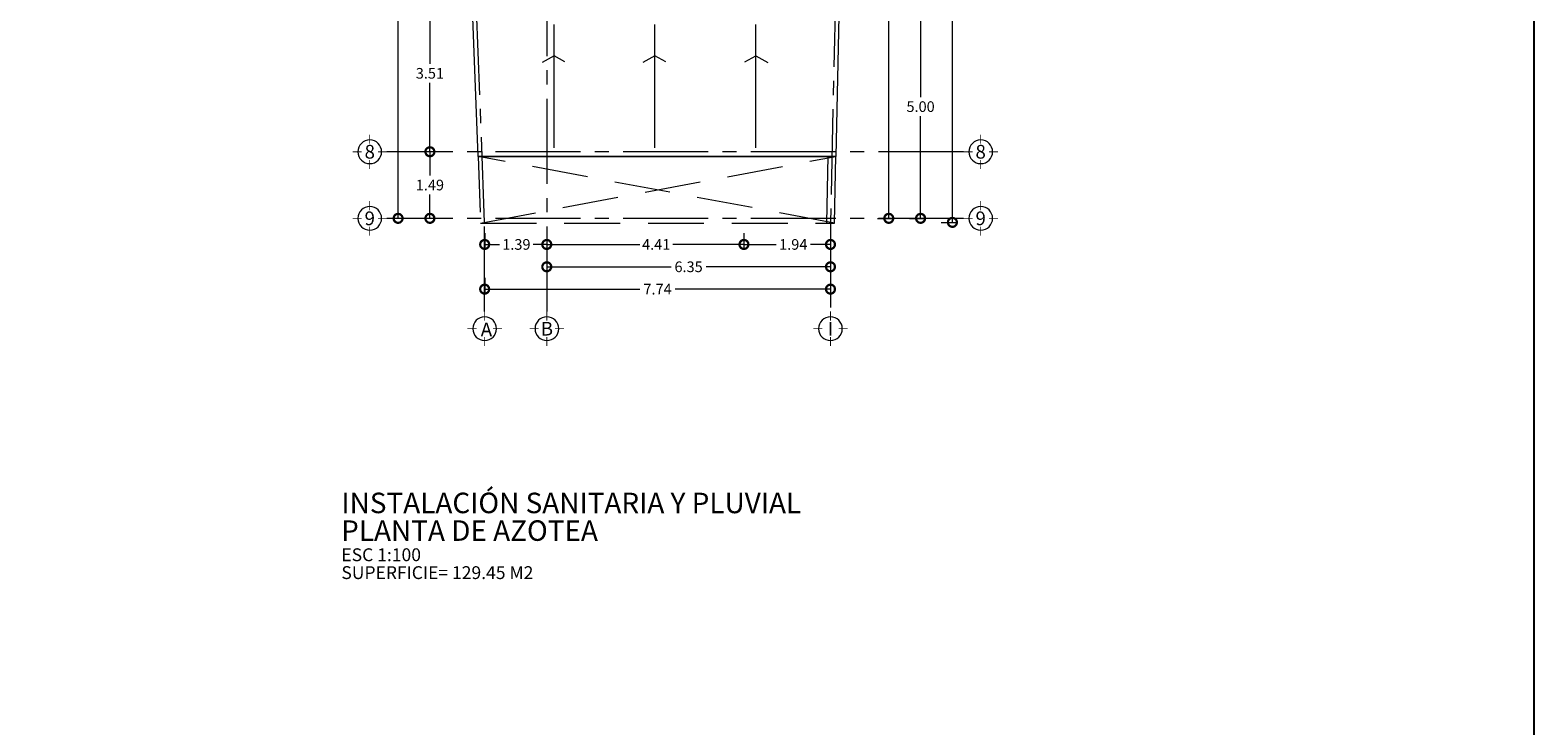
# Model space of a CAD drawing. Units: metres. Extents: x -19 to 197, y -278 to 38.
# Drawn here: x 82 to 116, y -80 to -64 of the extents above; entities that cross this region are included whole.
import ezdxf

# ---------------------------------------------------------------- set-up
doc = ezdxf.new("R2010")
doc.units = ezdxf.units.M
doc.linetypes.add('CENTER2', pattern=[28.575, 19.05, -3.175, 3.175, -3.175])
doc.linetypes.add('HIDDEN2', pattern=[0.1875, 0.125, -0.0625])
doc.layers.get('Defpoints').update_dxf_attribs({"color": 3})
for name, color, linetype, lineweight in [('% MOBILIARIO', 253, 'Continuous', 9), ('. simbologia', 36, 'Continuous', 0), ('ARCONER_COTAS 02', 250, 'Continuous', 0), ('EDPN_EJES', 251, 'CENTER2', 0), ('EDPN_MURO CARGA', 158, 'Continuous', 30), ('EDPN_PROYECCION 1', 250, 'HIDDEN2', 0)]:
    doc.layers.add(name, color=color, linetype=linetype, lineweight=lineweight)
doc.layers.add('EDPN_MURO BAJO', color=157, linetype='Continuous', lineweight=15, transparency=0.3)
doc.layers.add('Machuelo', color=7, linetype='Continuous')
doc.styles.add('ale', font='GOTHIC.TTF')
doc.styles.add('PDF Arial', font='arial.ttf')
doc.styles.get("Standard").update_dxf_attribs({"font": 'arial.ttf'})
doc.styles.add('T-3', font='GOTHIC.TTF', dxfattribs={"height": 0.12})
doc.dimstyles.new('COTA GRUPO ART DOT', dxfattribs={"dimtxt": 0.12, "dimasz": 0.4, "dimexe": 0.08, "dimexo": 0.0625, "dimgap": 0.09, "dimtad": 0, "dimtih": 1, "dimtoh": 1, "dimzin": 0, "dimdsep": 46, "dimtxsty": 'ale', "dimblk1": 'DOTSMALL', "dimblk2": 'DOTSMALL', "dimsah": 1, "dimcen": 0.07, "dimadec": 0, "dimazin": 0, "dimtfac": 1, "dimtofl": 0, "dimtmove": 0, "dimatfit": 3, "dimldrblk": 'DOT', "dimfxl": 0.25, "dimfxlon": 1, "dimtolj": 1, "dimtzin": 0, "dimlwd": 15, "dimlwe": 15, "dimarcsym": 0})

# ---------------------------------------------------------------- blocks, each defined once
blk = doc.blocks.new('004 PLANTILLA _ AZOTEA')
at = {"layer": '% MOBILIARIO', "color": 252, "true_color": 0x939598}
blk.add_lwpolyline([(0.615, -16.405), (8.534, -16.405)], dxfattribs=at)
at = {"layer": '% MOBILIARIO', "color": 9, "true_color": 0xc7c8ca}
blk.add_lwpolyline([(8.444, -16.395), (8.412, -17.895), (8.592, -17.895), (8.624, -16.395)], dxfattribs=at)
at = {"layer": '. simbologia', "color": 9, "ltscale": 0.25, "true_color": 0xc7c8ca, "transparency": 33554636}
for p, q in [((4.055, -5.025), (0.187, -0.18)), ((4.055, -5.025), (7.742, -0.18)), ((5.429, -8.625), (2.519, -5.025)), ((5.429, -8.625), (5.429, -5.025)), ((5.429, -5.025), (8.614, -8.625)), ((4.591, -8.625), (0.657, -12.725)), ((2.244, -8.625), (8.614, -8.625)), ((4.591, -12.725), (4.591, -8.625)), ((4.591, -8.625), (8.524, -12.725))]:
    blk.add_line(p, q, dxfattribs=at)
at = {"layer": '. simbologia', "color": 252, "ltscale": 0.25, "true_color": 0x939598, "transparency": 33554636}
for p, q in [((2.319, -16.213), (2.319, -13.453)), ((4.574, -16.213), (4.574, -13.453)), ((6.83, -16.213), (6.83, -13.453))]:
    blk.add_line(p, q, dxfattribs=at)
at = {"layer": '. simbologia', "color": 9, "ltscale": 0.25, "true_color": 0xc7c8ca, "transparency": 33554636}
for points in [[(1.2, -1.845), (1.317, -1.596), (1.626, -1.564)], [(7.742, -4.059), (7.742, -5.025), (2.244, -5.025)], [(3.355, -5.674), (3.083, -5.722), (2.97, -6.011)], [(8.027, -7.653), (7.997, -7.928), (7.716, -8.058)], [(1.851, -11.841), (1.59, -11.753), (1.523, -11.449)], [(7.621, -11.478), (7.592, -11.753), (7.31, -11.883)]]:
    blk.add_lwpolyline(points, dxfattribs=at)
at = {"layer": '. simbologia', "color": 252, "ltscale": 0.25, "true_color": 0x939598, "transparency": 33554636}
for points in [[(6.783, -1.845), (6.665, -1.596), (6.356, -1.564)], [(2.56, -14.286), (2.319, -14.151), (2.05, -14.306)], [(4.816, -14.286), (4.574, -14.151), (4.305, -14.306)], [(6.588, -14.286), (6.83, -14.151), (7.099, -14.306)]]:
    blk.add_lwpolyline(points, dxfattribs=at)
at = {"layer": 'EDPN_MURO BAJO', "color": 9, "ltscale": 0.25, "true_color": 0xc7c8ca, "transparency": 33554636}
for p, q in [((0.195, -5.205), (0.316, -8.445)), ((0.375, -5.205), (0.497, -8.445))]:
    blk.add_line(p, q, dxfattribs=at)
for points in [[(7.922, 0.001), (8.982, 0.004), (8.898, -3.879)], [(8.718, -3.879), (8.798, -0.176), (7.922, -0.179)]]:
    blk.add_lwpolyline(points, dxfattribs=at)
at = {"layer": 'EDPN_MURO BAJO', "color": 252, "ltscale": 0.25, "true_color": 0x939598, "transparency": 33554636}
blk.add_lwpolyline([(7.922, -3.879), (8.718, -3.879)], dxfattribs=at)
at = {"layer": 'EDPN_MURO BAJO', "color": 252, "true_color": 0x939598}
blk.add_lwpolyline([(8.701, -12.905), (8.624, -16.405), (0.615, -16.407), (0.483, -12.907)], dxfattribs=at)
at = {"layer": 'EDPN_MURO CARGA', "color": 252, "ltscale": 0.25, "true_color": 0x939598, "transparency": 33554636}
for points in [[(8.701, -12.905), (8.898, -3.879), (7.922, -3.879), (7.922, 0), (0, 0), (0.195, -5.205), (2.064, -5.205), (2.064, -8.445), (0.316, -8.445), (0.484, -12.905)], [(8.524, -12.725), (8.714, -4.059), (7.742, -4.059), (7.742, -0.18), (0.187, -0.18), (0.368, -5.025), (2.244, -5.025), (2.244, -8.625), (0.503, -8.625), (0.657, -12.725), (6.67, -12.725)]]:
    blk.add_lwpolyline(points, close=True, dxfattribs=at)
at = {"layer": 'EDPN_PROYECCION 1', "color": 9, "ltscale": 10, "true_color": 0xc7c8ca, "transparency": 33554636}
for p, q in [((7.922, -3.879), (8.982, 0.004)), ((8.898, -3.879), (7.922, 0.004)), ((2.064, -8.445), (0.375, -5.205)), ((0.496, -8.422), (2.064, -5.205))]:
    blk.add_line(p, q, dxfattribs=at)
at = {"layer": 'EDPN_PROYECCION 1', "color": 252, "ltscale": 10, "true_color": 0x939598, "transparency": 33554636}
for p, q in [((8.592, -17.895), (0.614, -16.405)), ((0.67, -17.895), (8.624, -16.405))]:
    blk.add_line(p, q, dxfattribs=at)
blk.add_lwpolyline([(0.614, -16.405), (0.67, -17.895), (8.592, -17.895)], dxfattribs=at)
at = {"layer": '. simbologia', "color": 9, "true_color": 0xc7c8ca, "transparency": 33554636, "extrusion": (-0.001422, -0.000800122, 0.999999), "insert": (1.705, -1.912, 0), "char_height": 0.07, "width": 0.83155, "attachment_point": 1, "text_direction": (0.624053, -0.781382, 0.000262), "style": 'PDF Arial'}
blk.add_mtext('PENDIENTE 2%', dxfattribs=at)
at = {"layer": '. simbologia', "color": 9, "true_color": 0xc7c8ca, "transparency": 33554636, "extrusion": (0.001118, -0.001188, 0.999999), "insert": (5.823, -2.544, 0), "char_height": 0.07, "width": 0.83155, "attachment_point": 1, "text_direction": (0.608734, 0.793374, 0.000262), "style": 'PDF Arial'}
blk.add_mtext('PENDIENTE 2%', dxfattribs=at)
at = {"layer": '. simbologia', "color": 9, "true_color": 0xc7c8ca, "transparency": 33554636, "extrusion": (-0.001405, -0.000829877, 0.999999), "char_height": 0.07, "width": 0.83155, "attachment_point": 1, "text_direction": (0.640361, -0.768074, 0.000262), "style": 'PDF Arial'}
for insert in [(3.406, -5.951, 0), (7.179, -6.763, 0), (6.774, -10.588, 0)]:
    blk.add_mtext('PENDIENTE 2%', dxfattribs=dict(at, insert=insert))
at = {"layer": '. simbologia', "color": 9, "true_color": 0xc7c8ca, "transparency": 33554636, "extrusion": (0.001006, -0.001285, 0.999999), "insert": (2.17, -11.027, 0), "char_height": 0.07, "width": 0.83155, "attachment_point": 1, "text_direction": (0.677862, 0.735189, 0.000262), "style": 'PDF Arial'}
blk.add_mtext('PENDIENTE 2%', dxfattribs=at)
at = {"layer": '. simbologia', "color": 252, "true_color": 0x939598, "transparency": 33554636, "extrusion": (-0.001614, 0.000237659, 0.999999), "char_height": 0.07, "width": 0.83155, "attachment_point": 1, "text_direction": (0.015256, -0.999884, 0.000262), "style": 'PDF Arial'}
for insert in [(2.427, -14.533, 0), (4.682, -14.533, 0)]:
    blk.add_mtext('PENDIENTE 2%', dxfattribs=dict(at, insert=insert))
at = {"layer": '. simbologia', "color": 252, "true_color": 0x939598, "transparency": 33554636, "extrusion": (0.001614, 0.000237659, 0.999999), "insert": (6.722, -14.533, 0), "char_height": 0.07, "width": 0.83155, "attachment_point": 3, "text_direction": (0.015256, 0.999884, -0.000262), "style": 'PDF Arial'}
blk.add_mtext('PENDIENTE 2%', dxfattribs=at)
blk = doc.blocks.new('_DotSmall')
at = {"color": 0, "linetype": 'ByBlock', "const_width": 0.5}
blk.add_lwpolyline([(-0.0625, 0, 1), (0.0625, 0, 1)], format="xyb", close=True, dxfattribs=at)
blk = doc.blocks.new('*D1955')
at = {"layer": 'ARCONER_COTAS 02', "color": 0, "lineweight": 15, "transparency": 16777216}
for p, q in [((102.427, -50.429), (102.757, -50.429)), ((102.677, -50.429), (102.677, -60.389)), ((102.677, -68.309), (102.677, -60.819)), ((102.427, -68.309), (102.757, -68.309))]:
    blk.add_line(p, q, dxfattribs=at)
at = {"layer": 'Defpoints', "color": 0, "transparency": 16777216}
for p in [(102.344, -50.429), (102.344, -68.309), (102.677, -68.309)]:
    blk.add_point(p, dxfattribs=at)
at = {"layer": 'ARCONER_COTAS 02', "color": 0, "lineweight": 15, "transparency": 16777216, "xscale": 0.4, "yscale": 0.4, "zscale": 0.4}
for p, rotation in [((102.677, -50.429), 90), ((102.677, -68.309), 270)]:
    blk.add_blockref('_DotSmall', p, dxfattribs=dict(at, rotation=rotation))
at = {"layer": 'ARCONER_COTAS 02', "color": 0, "lineweight": 0, "transparency": 16777216, "insert": (102.677, -60.604), "char_height": 0.13, "attachment_point": 5, "style": 'ale'}
blk.add_mtext('\\A1;{\\H1.83333x;17.88}', dxfattribs=at)
blk = doc.blocks.new('_Dot')
at = {"color": 0, "linetype": 'ByBlock', "lineweight": -2}
blk.add_line((-0.0005, 0), (-0.001, 0), dxfattribs=at)
at = {"color": 0, "linetype": 'ByBlock', "lineweight": -2, "const_width": 0.0005}
blk.add_lwpolyline([(-0.00025, 0, 1), (0.00025, 0, 1)], format="xyb", close=True, dxfattribs=at)
blk = doc.blocks.new('*D1956')
at = {"layer": 'ARCONER_COTAS 02', "color": 0, "lineweight": 15, "transparency": 16777216}
for p, q in [((101.003, -55.519), (101.333, -55.519)), ((101.253, -55.519), (101.253, -61.654)), ((101.253, -68.219), (101.253, -62.084)), ((101.003, -68.219), (101.333, -68.219))]:
    blk.add_line(p, q, dxfattribs=at)
at = {"layer": 'Defpoints', "color": 0, "transparency": 16777216}
for p in [(100.785, -55.519), (100.785, -68.219), (101.253, -68.219)]:
    blk.add_point(p, dxfattribs=at)
at = {"layer": 'ARCONER_COTAS 02', "color": 0, "lineweight": 15, "transparency": 16777216, "xscale": 0.4, "yscale": 0.4, "zscale": 0.4}
for p, rotation in [((101.253, -55.519), 90), ((101.253, -68.219), 270)]:
    blk.add_blockref('_DotSmall', p, dxfattribs=dict(at, rotation=rotation))
at = {"layer": 'ARCONER_COTAS 02', "color": 0, "lineweight": 0, "transparency": 16777216, "insert": (101.253, -61.869), "char_height": 0.13, "attachment_point": 5, "style": 'ale'}
blk.add_mtext('\\A1;{\\H1.83333x;12.70}', dxfattribs=at)
blk = doc.blocks.new('*D1957')
at = {"layer": 'ARCONER_COTAS 02', "color": 0, "lineweight": 15, "transparency": 16777216}
for p, q in [((101.715, -63.219), (102.045, -63.219)), ((101.965, -63.219), (101.965, -65.504)), ((101.965, -68.219), (101.965, -65.934)), ((101.715, -68.219), (102.045, -68.219))]:
    blk.add_line(p, q, dxfattribs=at)
at = {"layer": 'Defpoints', "color": 0, "transparency": 16777216}
for p in [(101.497, -63.219), (101.497, -68.219), (101.965, -68.219)]:
    blk.add_point(p, dxfattribs=at)
at = {"layer": 'ARCONER_COTAS 02', "color": 0, "lineweight": 15, "transparency": 16777216, "xscale": 0.4, "yscale": 0.4, "zscale": 0.4}
for p, rotation in [((101.965, -63.219), 90), ((101.965, -68.219), 270)]:
    blk.add_blockref('_DotSmall', p, dxfattribs=dict(at, rotation=rotation))
at = {"layer": 'ARCONER_COTAS 02', "color": 0, "lineweight": 0, "transparency": 16777216, "insert": (101.965, -65.719), "char_height": 0.13, "attachment_point": 5, "style": 'ale'}
blk.add_mtext('\\A1;{\\H1.83333x;5.00}', dxfattribs=at)
blk = doc.blocks.new('*D1960')
at = {"layer": 'ARCONER_COTAS 02', "color": 0, "lineweight": 15, "transparency": 16777216}
for p, q in [((90.519, -50.429), (90.189, -50.429)), ((90.269, -50.429), (90.269, -59.109)), ((90.269, -68.219), (90.269, -59.539)), ((90.519, -68.219), (90.189, -68.219))]:
    blk.add_line(p, q, dxfattribs=at)
at = {"layer": 'Defpoints', "color": 0, "transparency": 16777216}
for p in [(90.826, -50.429), (90.269, -68.219), (90.826, -68.219)]:
    blk.add_point(p, dxfattribs=at)
at = {"layer": 'ARCONER_COTAS 02', "color": 0, "lineweight": 15, "transparency": 16777216, "xscale": 0.4, "yscale": 0.4, "zscale": 0.4}
for p, rotation in [((90.269, -50.429), 90), ((90.269, -68.219), 270)]:
    blk.add_blockref('_DotSmall', p, dxfattribs=dict(at, rotation=rotation))
at = {"layer": 'ARCONER_COTAS 02', "color": 0, "lineweight": 0, "transparency": 16777216, "insert": (90.269, -59.324), "char_height": 0.13, "attachment_point": 5, "style": 'ale'}
blk.add_mtext('\\A1;{\\H1.83333x;17.79}', dxfattribs=at)
blk = doc.blocks.new('*D1962')
at = {"layer": 'ARCONER_COTAS 02', "color": 0, "lineweight": 15, "transparency": 16777216}
for p, q in [((91.231, -63.219), (90.901, -63.219)), ((90.981, -63.219), (90.981, -64.759)), ((90.981, -66.729), (90.981, -65.189)), ((91.231, -66.729), (90.901, -66.729))]:
    blk.add_line(p, q, dxfattribs=at)
at = {"layer": 'Defpoints', "color": 0, "transparency": 16777216}
for p in [(91.449, -63.219), (90.981, -66.729), (91.466, -66.729)]:
    blk.add_point(p, dxfattribs=at)
at = {"layer": 'ARCONER_COTAS 02', "color": 0, "lineweight": 15, "transparency": 16777216, "xscale": 0.4, "yscale": 0.4, "zscale": 0.4}
for p, rotation in [((90.981, -63.219), 90), ((90.981, -66.729), 270)]:
    blk.add_blockref('_DotSmall', p, dxfattribs=dict(at, rotation=rotation))
at = {"layer": 'ARCONER_COTAS 02', "color": 0, "lineweight": 0, "transparency": 16777216, "insert": (90.981, -64.974), "char_height": 0.13, "attachment_point": 5, "style": 'ale'}
blk.add_mtext('\\A1;{\\H1.83333x;3.51}', dxfattribs=at)
blk = doc.blocks.new('*D1965')
at = {"layer": 'ARCONER_COTAS 02', "color": 0, "lineweight": 15, "transparency": 16777216}
for p, q in [((91.231, -66.729), (90.901, -66.729)), ((90.981, -66.729), (90.981, -67.259)), ((90.981, -68.219), (90.981, -67.689)), ((91.231, -68.219), (90.901, -68.219))]:
    blk.add_line(p, q, dxfattribs=at)
at = {"layer": 'Defpoints', "color": 0, "transparency": 16777216}
for p in [(91.466, -66.729), (90.981, -68.219), (91.483, -68.219)]:
    blk.add_point(p, dxfattribs=at)
at = {"layer": 'ARCONER_COTAS 02', "color": 0, "lineweight": 15, "transparency": 16777216, "xscale": 0.4, "yscale": 0.4, "zscale": 0.4}
for p, rotation in [((90.981, -66.729), 90), ((90.981, -68.219), 270)]:
    blk.add_blockref('_DotSmall', p, dxfattribs=dict(at, rotation=rotation))
at = {"layer": 'ARCONER_COTAS 02', "color": 0, "lineweight": 0, "transparency": 16777216, "insert": (90.981, -67.474), "char_height": 0.13, "attachment_point": 5, "style": 'ale'}
blk.add_mtext('\\A1;{\\H1.83333x;1.49}', dxfattribs=at)
blk = doc.blocks.new('*D1967')
at = {"layer": 'ARCONER_COTAS 02', "color": 0, "lineweight": 15, "transparency": 16777216}
for p, q in [((92.207, -69.553), (92.207, -69.883)), ((99.948, -69.553), (99.948, -69.883)), ((92.207, -69.803), (95.682, -69.803)), ((99.948, -69.803), (96.473, -69.803))]:
    blk.add_line(p, q, dxfattribs=at)
at = {"layer": 'Defpoints', "color": 0, "transparency": 16777216}
for p in [(92.207, -69.246), (99.948, -69.277), (99.948, -69.803)]:
    blk.add_point(p, dxfattribs=at)
at = {"layer": 'ARCONER_COTAS 02', "color": 0, "lineweight": 15, "transparency": 16777216, "xscale": 0.4, "yscale": 0.4, "zscale": 0.4, "rotation": 180}
blk.add_blockref('_DotSmall', (92.207, -69.803), dxfattribs=at)
at = {"layer": 'ARCONER_COTAS 02', "color": 0, "lineweight": 15, "transparency": 16777216, "xscale": 0.4, "yscale": 0.4, "zscale": 0.4}
blk.add_blockref('_DotSmall', (99.948, -69.803), dxfattribs=at)
at = {"layer": 'ARCONER_COTAS 02', "color": 0, "lineweight": 0, "transparency": 16777216, "insert": (96.077, -69.803), "char_height": 0.13, "attachment_point": 5, "style": 'ale'}
blk.add_mtext('\\A1;{\\H1.83333x;7.74}', dxfattribs=at)
blk = doc.blocks.new('*D1968')
at = {"layer": 'ARCONER_COTAS 02', "color": 0, "lineweight": 15, "transparency": 16777216}
for p, q in [((93.597, -69.053), (93.597, -69.383)), ((93.597, -69.303), (96.379, -69.303)), ((99.948, -69.303), (97.166, -69.303)), ((99.948, -69.053), (99.948, -69.383))]:
    blk.add_line(p, q, dxfattribs=at)
at = {"layer": 'Defpoints', "color": 0, "transparency": 16777216}
for p in [(93.597, -68.835), (99.948, -68.835), (99.948, -69.303)]:
    blk.add_point(p, dxfattribs=at)
at = {"layer": 'ARCONER_COTAS 02', "color": 0, "lineweight": 15, "transparency": 16777216, "xscale": 0.4, "yscale": 0.4, "zscale": 0.4, "rotation": 180}
blk.add_blockref('_DotSmall', (93.597, -69.303), dxfattribs=at)
at = {"layer": 'ARCONER_COTAS 02', "color": 0, "lineweight": 15, "transparency": 16777216, "xscale": 0.4, "yscale": 0.4, "zscale": 0.4}
blk.add_blockref('_DotSmall', (99.948, -69.303), dxfattribs=at)
at = {"layer": 'ARCONER_COTAS 02', "color": 0, "lineweight": 0, "transparency": 16777216, "insert": (96.772, -69.303), "char_height": 0.13, "attachment_point": 5, "style": 'ale'}
blk.add_mtext('\\A1;{\\H1.83333x;6.35}', dxfattribs=at)
blk = doc.blocks.new('*D1969')
at = {"layer": 'ARCONER_COTAS 02', "color": 0, "lineweight": 15, "transparency": 16777216}
for p, q in [((93.597, -68.553), (93.597, -68.883)), ((98.011, -68.553), (98.011, -68.883)), ((93.597, -68.803), (95.678, -68.803)), ((98.011, -68.803), (96.417, -68.803))]:
    blk.add_line(p, q, dxfattribs=at)
at = {"layer": 'Defpoints', "color": 0, "transparency": 16777216}
for p in [(93.597, -68.335), (98.011, -68.335), (98.011, -68.803)]:
    blk.add_point(p, dxfattribs=at)
at = {"layer": 'ARCONER_COTAS 02', "color": 0, "lineweight": 15, "transparency": 16777216, "xscale": 0.4, "yscale": 0.4, "zscale": 0.4, "rotation": 180}
blk.add_blockref('_DotSmall', (93.597, -68.803), dxfattribs=at)
at = {"layer": 'ARCONER_COTAS 02', "color": 0, "lineweight": 15, "transparency": 16777216, "xscale": 0.4, "yscale": 0.4, "zscale": 0.4}
blk.add_blockref('_DotSmall', (98.011, -68.803), dxfattribs=at)
at = {"layer": 'ARCONER_COTAS 02', "color": 0, "lineweight": 0, "transparency": 16777216, "insert": (96.047, -68.803), "char_height": 0.13, "attachment_point": 5, "style": 'ale'}
blk.add_mtext('\\A1;{\\H1.83333x;4.41}', dxfattribs=at)
blk = doc.blocks.new('*D1970')
at = {"layer": 'ARCONER_COTAS 02', "color": 0, "lineweight": 15, "transparency": 16777216}
for p, q in [((98.011, -68.553), (98.011, -68.883)), ((99.948, -68.553), (99.948, -68.883)), ((98.011, -68.803), (98.731, -68.803)), ((99.948, -68.803), (99.498, -68.803))]:
    blk.add_line(p, q, dxfattribs=at)
at = {"layer": 'Defpoints', "color": 0, "transparency": 16777216}
for p in [(98.011, -68.335), (99.948, -68.335), (99.948, -68.803)]:
    blk.add_point(p, dxfattribs=at)
at = {"layer": 'ARCONER_COTAS 02', "color": 0, "lineweight": 15, "transparency": 16777216, "xscale": 0.4, "yscale": 0.4, "zscale": 0.4, "rotation": 180}
blk.add_blockref('_DotSmall', (98.011, -68.803), dxfattribs=at)
at = {"layer": 'ARCONER_COTAS 02', "color": 0, "lineweight": 15, "transparency": 16777216, "xscale": 0.4, "yscale": 0.4, "zscale": 0.4}
blk.add_blockref('_DotSmall', (99.948, -68.803), dxfattribs=at)
at = {"layer": 'ARCONER_COTAS 02', "color": 0, "lineweight": 0, "transparency": 16777216, "insert": (99.115, -68.803), "char_height": 0.13, "attachment_point": 5, "style": 'ale'}
blk.add_mtext('\\A1;{\\H1.83333x;1.94}', dxfattribs=at)
blk = doc.blocks.new('*D1971')
at = {"layer": 'ARCONER_COTAS 02', "color": 0, "lineweight": 15, "transparency": 16777216}
for p, q in [((92.207, -68.553), (92.207, -68.883)), ((93.597, -68.553), (93.597, -68.883)), ((92.207, -68.803), (92.539, -68.803)), ((93.597, -68.803), (93.294, -68.803))]:
    blk.add_line(p, q, dxfattribs=at)
at = {"layer": 'Defpoints', "color": 0, "transparency": 16777216}
for p in [(92.207, -68.338), (93.597, -68.335), (93.597, -68.803)]:
    blk.add_point(p, dxfattribs=at)
at = {"layer": 'ARCONER_COTAS 02', "color": 0, "lineweight": 15, "transparency": 16777216, "xscale": 0.4, "yscale": 0.4, "zscale": 0.4, "rotation": 180}
blk.add_blockref('_DotSmall', (92.207, -68.803), dxfattribs=at)
at = {"layer": 'ARCONER_COTAS 02', "color": 0, "lineweight": 15, "transparency": 16777216, "xscale": 0.4, "yscale": 0.4, "zscale": 0.4}
blk.add_blockref('_DotSmall', (93.597, -68.803), dxfattribs=at)
at = {"layer": 'ARCONER_COTAS 02', "color": 0, "lineweight": 0, "transparency": 16777216, "insert": (92.917, -68.803), "char_height": 0.13, "attachment_point": 5, "style": 'ale'}
blk.add_mtext('\\A1;{\\H1.83333x;1.39}', dxfattribs=at)
blk = doc.blocks.new('EJES')
at = {"layer": 'EDPN_EJES', "color": 7, "linetype": 'Continuous', "const_width": 0.0217}
for points in [[(2548.983, 757.028), (2548.983, 757.258)], [(2548.776, 756.821), (2548.546, 756.821)], [(2549.19, 756.821), (2549.42, 756.821)], [(2548.983, 756.614), (2548.983, 756.384)]]:
    blk.add_lwpolyline(points, dxfattribs=at)
at = {"layer": 'EDPN_EJES', "color": 7, "linetype": 'Continuous'}
blk.add_circle((2548.983, 756.821), 0.301, dxfattribs=at)

msp = doc.modelspace()

# ---------------------------------------------------------------- linework, layer by layer
at = {"layer": 'Defpoints'}
msp.add_lwpolyline([(-1.572, -42.939), (115.695, -42.939), (115.695, -82.099), (-1.572, -82.099)], close=True, dxfattribs=at)
at = {"layer": 'EDPN_EJES', "ltscale": 0.1, "transparency": 33554636}
for p, q in [((93.605, -70.304), (93.6, -48.43)), ((102.926, -66.729), (90.02, -66.729)), ((102.926, -68.219), (90.02, -68.219))]:
    msp.add_line(p, q, dxfattribs=at)
for points in [[(92.206, -70.305), (92.205, -68.309), (91.543, -50.608), (91.542, -48.431)], [(100.333, -48.429), (100.334, -50.399), (100.189, -57.209), (99.947, -68.306), (99.947, -70.303)]]:
    msp.add_lwpolyline(points, dxfattribs=at)

# ---------------------------------------------------------------- block references
msp.add_blockref('004 PLANTILLA _ AZOTEA', (91.445, -50.429))
at = {"layer": 'EDPN_EJES', "transparency": 33554636, "xscale": -0.8817662505376576, "yscale": 0.8817662505374072, "zscale": 0.8817662505374694, "rotation": 180}
for p in [(-2157.973, 600.61), (-2144.296, 600.61), (-2157.973, 599.12), (-2144.296, 599.12), (-2155.4, 596.651), (-2154.008, 596.651), (-2147.66, 596.651)]:
    msp.add_blockref('EJES', p, dxfattribs=at)

# ---------------------------------------------------------------- texts
at = {"layer": 'EDPN_EJES', "lineweight": 0, "transparency": 33554636, "char_height": 0.307, "attachment_point": 5, "style": 'T-3'}
for s, width, insert in [('8', 0.37969, (89.635, -66.729)), ('8', 0.37969, (103.31, -66.729)), ('9', 0.37969, (89.635, -68.219)), ('9', 0.37969, (103.31, -68.219)), ('A', 0.37969, (92.246, -70.706)), ('B', 0.3069, (93.6, -70.688)), ('I', 0.37969, (99.947, -70.688))]:
    msp.add_mtext_dynamic_manual_height_columns(s, width=width, gutter_width=31.968, heights=[0], dxfattribs=dict(at, insert=insert))
at = {"layer": 'Machuelo', "lineweight": 0, "transparency": 33554636, "attachment_point": 1, "style": 'T-3'}
for s, width, gutter_width, insert, char_height in [('INSTALACIÓN SANITARIA Y PLUVIAL', 11.1001, 47.774, (89, -74.357), 0.45863), ('ESC 1:100', 6.87932, 17.034, (88.999, -75.602), 0.2874), ('SUPERFICIE= 129.45 M2', 6.87932, 17.034, (88.999, -76.002), 0.28741)]:
    msp.add_mtext_dynamic_manual_height_columns(s, width=width, gutter_width=gutter_width, heights=[0], dxfattribs=dict(at, insert=insert, char_height=char_height))
at = {"layer": 'Machuelo', "lineweight": 0, "transparency": 33554636, "insert": (88.994, -74.976), "char_height": 0.45863, "attachment_point": 1}
msp.add_mtext_dynamic_manual_height_columns('{\\fArial|b1|i0|c0|p34;\\C242;\\c2564301;PLANTA DE AZOTEA}', width=6.9341, gutter_width=15.105, heights=[0], dxfattribs=at)

# ---------------------------------------------------------------- dimensions: what is measured, and where the dimension line sits
at = {"layer": 'ARCONER_COTAS 02', "lineweight": 0}
for base, p1, p2, angle, picture, middle in [((90.269, -68.219), (90.826, -50.429), (90.826, -68.219), 90, '*D1960', (90.269, -59.324)), ((101.253, -68.219), (100.785, -55.519), (100.785, -68.219), 90, '*D1956', (101.253, -61.869)), ((90.981, -66.729), (91.449, -63.219), (91.466, -66.729), 90, '*D1962', (90.981, -64.974)), ((101.965, -68.219), (101.497, -63.219), (101.497, -68.219), 90, '*D1957', (101.965, -65.719)), ((90.981, -68.219), (91.466, -66.729), (91.483, -68.219), 90, '*D1965', (90.981, -67.474)), ((99.948, -69.303), (93.597, -68.835), (99.948, -68.835), 180, '*D1968', (96.772, -69.303)), ((99.948, -69.803), (92.207, -69.246), (99.948, -69.277), 180, '*D1967', (96.077, -69.803))]:
    dim = msp.add_linear_dim(base=base, p1=p1, p2=p2, angle=angle, text='{\\H1.83333x;<>}', dimstyle='COTA GRUPO ART DOT', override={"dimtxt": 0.13}, dxfattribs=at)
    dim.commit()
    dim.dimension.update_dxf_attribs({"geometry": picture, "text_midpoint": middle})
for base, p1, p2, angle, picture, middle in [((102.677, -68.309), (102.344, -50.429), (102.344, -68.309), 90, '*D1955', (102.677, -60.604)), ((93.597, -68.803), (92.207, -68.338), (93.597, -68.335), 180, '*D1971', (92.917, -68.803)), ((98.011, -68.803), (93.597, -68.335), (98.011, -68.335), 180, '*D1969', (96.047, -68.803)), ((99.948, -68.803), (98.011, -68.335), (99.948, -68.335), 180, '*D1970', (99.115, -68.803))]:
    dim = msp.add_linear_dim(base=base, p1=p1, p2=p2, angle=angle, text='{\\H1.83333x;<>}', dimstyle='COTA GRUPO ART DOT', override={"dimtxt": 0.13}, dxfattribs=at)
    dim.commit()
    dim.dimension.update_dxf_attribs({"geometry": picture, "text_midpoint": middle, "dimtype": 160})

doc.saveas('drawing.dxf')
